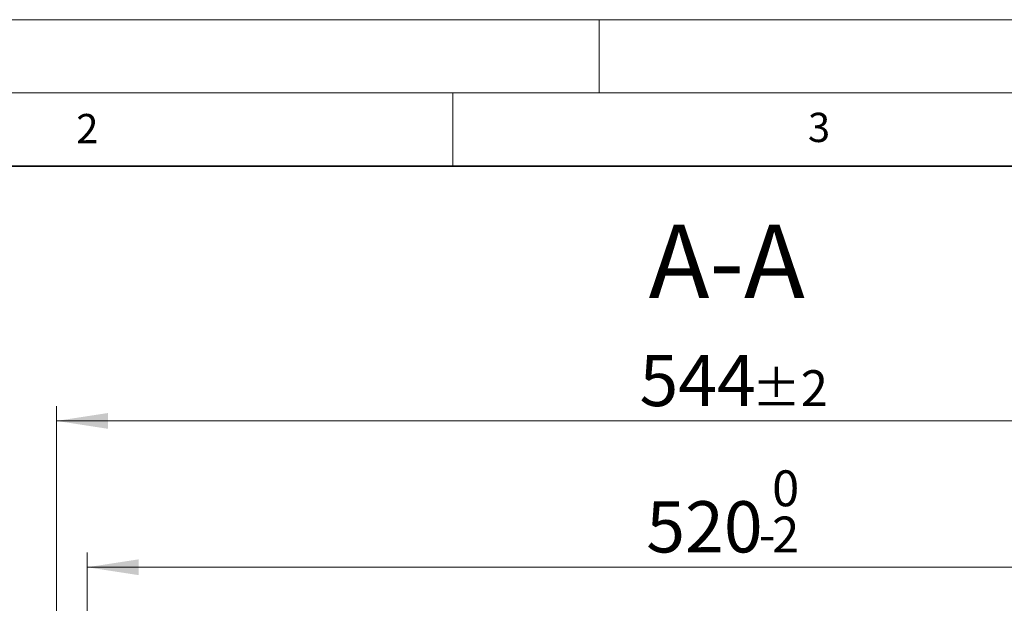
# Model space of a CAD drawing. Units: millimetres. Extents: x 0 to 420, y 0 to 297.
# Drawn here: x 85 to 153, y 257 to 297 of the extents above; entities that cross this region are included whole.
import ezdxf

# ---------------------------------------------------------------- set-up
doc = ezdxf.new("R2010")
doc.units = ezdxf.units.MM
doc.styles.add('SLDTEXTSTYLE0', font='TXT', dxfattribs={"width": 0.605})
doc.dimstyles.new('SLDDIMSTYLE3', dxfattribs={"dimtxt": 3.5, "dimasz": 3.5, "dimexe": 0, "dimexo": 0.0625, "dimgap": 0.875, "dimtad": 1, "dimlfac": 6, "dimrnd": 1e-09, "dimzin": 12, "dimdsep": 46, "dimtxsty": 'SLDTEXTSTYLE0', "dimsah": 1, "dimcen": 0.09, "dimadec": 0, "dimazin": 3, "dimtol": 1, "dimtm": 2, "dimtfac": 1, "dimtdec": 0, "dimtofl": 0, "dimtmove": 0, "dimatfit": 3, "dimfxl": 0, "dimfrac": 2, "dimtolj": 1, "dimarcsym": 0})
doc.dimstyles.new('SLDDIMSTYLE4', dxfattribs={"dimtxt": 3.5, "dimasz": 3.5, "dimexe": 0, "dimexo": 0.0625, "dimgap": 0.875, "dimtad": 1, "dimdec": 0, "dimlfac": 6, "dimrnd": 1e-09, "dimzin": 12, "dimdsep": 46, "dimtxsty": 'SLDTEXTSTYLE0', "dimsah": 1, "dimcen": 0.09, "dimadec": 0, "dimazin": 3, "dimtol": 1, "dimtp": 2, "dimtm": 2, "dimtfac": 1, "dimtdec": 0, "dimtofl": 0, "dimtmove": 0, "dimatfit": 3, "dimfxl": 0, "dimfrac": 2, "dimtolj": 1, "dimarcsym": 0})

# ---------------------------------------------------------------- blocks, each defined once
blk = doc.blocks.new('_D_6')
at = {"color": 7, "linetype": 'Continuous', "lineweight": 0}
for p, q in [((90.02934463301806, 247.1143257398275), (90.02934463301806, 260.5802359724242)), ((176.529344633018, 247.1143257398275), (176.529344633018, 260.5802359724242)), ((90.02934463301806, 259.5802359724242), (176.529344633018, 259.5802359724242))]:
    blk.add_line(p, q, dxfattribs=at)
at = {"color": 7, "linetype": 'Continuous', "lineweight": 18}
for points in [[(90.02934463301806, 259.5802359724242), (93.52934463301806, 259.0417744339627), (93.52934463301806, 260.1186975108858)], [(176.529344633018, 259.5802359724242), (173.029344633018, 260.1186975108858), (173.029344633018, 259.0417744339627)]]:
    blk.add_solid(points, dxfattribs=at)
at = {"color": 7, "linetype": 'Continuous', "lineweight": 18, "attachment_point": 1, "style": 'SLDTEXTSTYLE0'}
for s, insert, char_height in [('0', (136.8092401956965, 266.1995626897354), 2.45), ('520', (128.2147961741139, 264.0919728287954), 3.5), ('2', (136.8092401956965, 263.0417849779863), 2.45), ('-', (135.8904904758383, 263.0417849779863), 2.45)]:
    blk.add_mtext(s, dxfattribs=dict(at, insert=insert, char_height=char_height))
blk = doc.blocks.new('_D_7')
at = {"color": 7, "linetype": 'Continuous', "lineweight": 0}
for p, q in [((87.93624781842581, 249.2913849135367), (87.93624781842581, 270.5802359724243)), ((178.6224414476104, 249.2913849135367), (178.6224414476104, 270.5802359724243)), ((87.93624781842581, 269.5802359724243), (178.6224414476104, 269.5802359724243))]:
    blk.add_line(p, q, dxfattribs=at)
at = {"color": 7, "linetype": 'Continuous', "lineweight": 18}
for points in [[(87.93624781842581, 269.5802359724243), (91.43624781842581, 269.0417744339628), (91.43624781842581, 270.1186975108859)], [(178.6224414476104, 269.5802359724243), (175.1224414476104, 270.1186975108859), (175.1224414476104, 269.0417744339628)]]:
    blk.add_solid(points, dxfattribs=at)
at = {"color": 7, "linetype": 'Continuous', "lineweight": 18, "attachment_point": 1, "style": 'SLDTEXTSTYLE0'}
for s, insert, char_height in [('544', (127.7503167351535, 274.0919728287955), 3.5), ('±2', (135.426011036878, 273.0417849779863), 2.45)]:
    blk.add_mtext(s, dxfattribs=dict(at, insert=insert, char_height=char_height))

msp = doc.modelspace()

# ---------------------------------------------------------------- linework, layer by layer
at = {"color": 7, "linetype": 'Continuous', "lineweight": 18}
for p, q in [((0, 297), (420, 297)), ((125, 291.9999999999999), (125, 297)), ((15.00000000000001, 291.9999999999999), (414.9999999999999, 292.0000000000001)), ((115, 291.9999999999999), (115, 286.9999999999999))]:
    msp.add_line(p, q, dxfattribs=at)
at = {"color": 7, "linetype": 'Continuous', "lineweight": 35}
msp.add_line((410, 287), (20.00000000000002, 286.9999999999999), dxfattribs=at)

# ---------------------------------------------------------------- texts
at = {"color": 7, "linetype": 'Continuous', "lineweight": 18, "char_height": 2, "attachment_point": 2, "style": 'SLDTEXTSTYLE0'}
for s, insert in [('2', (90.03322299996947, 290.5566702874975)), ('3', (140.0165868337093, 290.6378887951637))]:
    msp.add_mtext(s, dxfattribs=dict(at, insert=insert))
at = {"color": 7, "linetype": 'Continuous', "lineweight": 0, "insert": (133.7106184406851, 282.987516146066), "char_height": 5, "attachment_point": 2, "style": 'SLDTEXTSTYLE0'}
msp.add_mtext('A-A', dxfattribs=at)

# ---------------------------------------------------------------- dimensions: what is measured, and where the dimension line sits
at = {"color": 7, "linetype": 'Continuous', "lineweight": 18}
for base, p1, p2, dimstyle, picture, middle in [((178.6224414476104, 269.5802359724243), (87.93624781842581, 249.1913849135367), (178.6224414476104, 249.1913849135367), 'SLDDIMSTYLE4', '_D_7', (133.2793446330181, 269.5802359724243)), ((176.529344633018, 259.5802359724243), (90.02934463301806, 247.0143257398275), (176.529344633018, 247.0143257398275), 'SLDDIMSTYLE3', '_D_6', (133.279344633018, 259.5802359724243))]:
    dim = msp.add_linear_dim(base=base, p1=p1, p2=p2, dimstyle=dimstyle, dxfattribs=at)
    dim.commit()
    dim.dimension.update_dxf_attribs({"geometry": picture, "text_midpoint": middle, "dimtype": 160})

doc.saveas('drawing.dxf')
